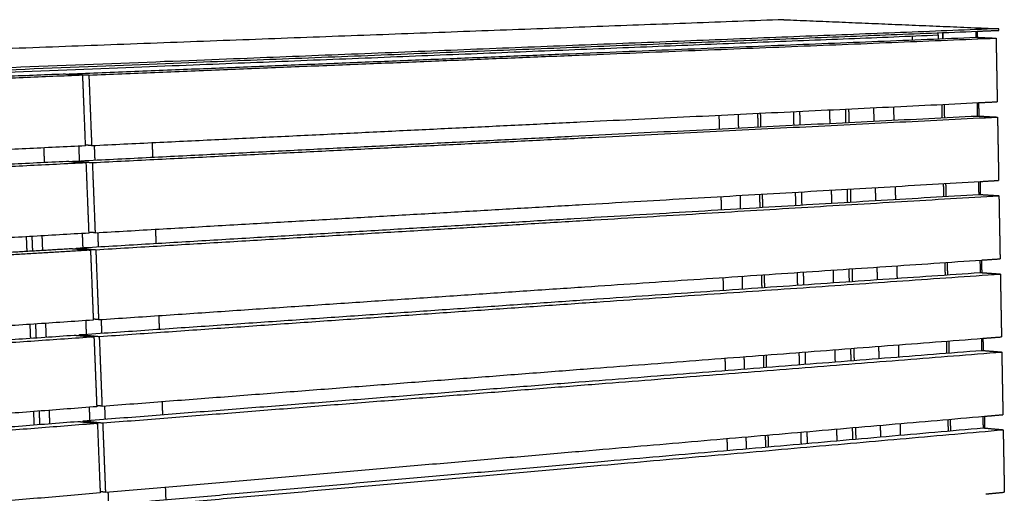
# Model space of a CAD drawing. Units: millimetres. Extents: x -6646 to 8000, y -1530 to 1958.
# Drawn here: x -5614 to -4816, y 1516 to 1900 of the extents above; entities that cross this region are included whole.
import ezdxf

# ---------------------------------------------------------------- set-up
doc = ezdxf.new("R2010")
doc.units = ezdxf.units.MM
doc.layers.add('V-TRU211_2D', color=7, linetype='Continuous', true_color=0x000000)

msp = doc.modelspace()

# ---------------------------------------------------------------- linework, layer by layer
at = {"layer": 'V-TRU211_2D', "color": 5, "lineweight": -3, "true_color": 0x0000ff}
for points, weights in [([(-4994.56, 1900.45), (-5731.32, 1872.86), (-6645.89, 1838.6)], [7377.0106794, 6659.87188618, 5942.73309296]), ([(-4820.3, 1893.1), (-5561.18, 1863.81), (-6487.28, 1827.19)], [7171.25248746, 6454.11369424, 5736.97490102]), ([(-4994.56, 1900.45), (-4908.66, 1896.83), (-4820.3, 1893.1)], [7377.0106794, 7274.13158343, 7171.25248746]), ([(-4820.27, 1891.76), (-4820.28, 1892.43), (-4820.3, 1893.1)], [7171.53356411, 7171.39302578, 7171.25248746]), ([(-6487.17, 1825.52), (-5571.91, 1861.89), (-4837.77, 1891.06)], [5737.25597767, 6445.00802936, 7152.76008104]), ([(-4869.41, 1887.73), (-5578.69, 1859.32), (-6455.45, 1824.21)], [7159.82944549, 6475.98837671, 5792.14730793]), ([(-4890.2, 1884.06), (-4890.23, 1885.47), (-4890.26, 1886.89)], [7184.99980433, 7184.70134924, 7184.40289416]), ([(-4869.41, 1887.73), (-4869.43, 1888.77), (-4869.45, 1889.81)], [7159.82944549, 7159.61128962, 7159.39313374]), ([(-4869.41, 1887.73), (-4869.38, 1886.31), (-4869.35, 1884.9)], [7159.82944685, 7160.12595921, 7160.42247158]), ([(-4866.09, 1889.94), (-4866.04, 1887.49), (-4866, 1885.04)], [7162.97345722, 7163.48812665, 7164.00279608]), ([(-4865.42, 1885.06), (-4865.46, 1887.51), (-4865.51, 1889.96)], [7163.32077512, 7162.8061992, 7162.29162328]), ([(-4838.68, 1886.13), (-4838.73, 1888.58), (-4838.77, 1891.02)], [7191.96708472, 7191.45101156, 7190.93493841]), ([(-4838.68, 1886.13), (-4838.73, 1888.58), (-4838.77, 1891.02)], [7191.96635687, 7191.450284, 7190.93421113]), ([(-4837.77, 1891.06), (-4829.01, 1891.41), (-4820.27, 1891.76)], [7152.76008104, 7162.14682257, 7171.53356411]), ([(-4837.77, 1891.06), (-4837.73, 1888.57), (-4837.68, 1886.08)], [7192.00830817, 7192.53321723, 7193.05812629]), ([(-4864.17, 1820.89), (-4864.28, 1826.3), (-4864.38, 1831.71)], [7176.81736689, 7175.67790586, 7174.53844484]), ([(-4837.49, 1822.2), (-4837.59, 1827.6), (-4837.69, 1833)], [7205.46439351, 7204.32306756, 7203.18174161]), ([(-4837.49, 1822.2), (-4837.59, 1827.6), (-4837.69, 1833)], [7205.46365612, 7204.3223444, 7203.18103269]), ([(-4836.7, 1833.05), (-4836.6, 1827.6), (-4836.49, 1822.15)], [7204.25512973, 7205.40738892, 7206.55964811]), ([(-5015.44, 1813.32), (-5015.57, 1818.85), (-5015.7, 1824.38)], [7298.2252808, 7297.04042815, 7295.8555755]), ([(-5013.22, 1813.43), (-5013.35, 1818.96), (-5013.48, 1824.49)], [7295.48464601, 7294.30062243, 7293.11659886]), ([(-4986.39, 1814.77), (-4986.51, 1820.28), (-4986.64, 1825.79)], [7324.12579932, 7322.94177695, 7321.75775457]), ([(-4981.37, 1815.02), (-4981.49, 1820.52), (-4981.62, 1826.03)], [7317.95937345, 7316.77721366, 7315.59505387]), ([(-4957.64, 1827.19), (-4957.52, 1821.7), (-4957.4, 1816.22)], [7341.37338619, 7342.55554435, 7343.73770251]), ([(-4944.77, 1827.81), (-4944.65, 1822.34), (-4944.53, 1816.87)], [7325.62426865, 7326.80166021, 7327.97905177]), ([(-4942.11, 1827.94), (-4942, 1822.47), (-4941.88, 1817)], [7328.48852929, 7329.66592027, 7330.84331125]), ([(-5566.63, 1797.7), (-5566.39, 1791.73), (-5566.15, 1785.76)], [6510.33933584, 6511.48149115, 6512.62364646]), ([(-4862.94, 1756.96), (-4863.04, 1762.18), (-4863.14, 1767.41)], [7190.31395865, 7189.20905676, 7188.10415487]), ([(-4836.31, 1758.52), (-4836.41, 1763.74), (-4836.5, 1768.95)], [7218.96170141, 7217.85457836, 7216.7474553]), ([(-4836.31, 1758.52), (-4836.41, 1763.74), (-4836.5, 1768.95)], [7218.96096883, 7217.85385408, 7216.74673933]), ([(-4835.51, 1769.01), (-4835.41, 1763.73), (-4835.31, 1758.46)], [7217.82083976, 7218.94100484, 7220.06116993]), ([(-5013.88, 1747.96), (-5014.01, 1753.3), (-5014.14, 1758.65)], [7312.25952352, 7311.1106067, 7309.96168988]), ([(-5011.66, 1748.1), (-5011.79, 1753.43), (-5011.92, 1758.78)], [7309.50906857, 7308.36095568, 7307.21284279]), ([(-4984.89, 1749.69), (-4985.01, 1755.01), (-4985.14, 1760.33)], [7338.15022429, 7337.0021114, 7335.85399851]), ([(-4979.89, 1749.99), (-4980.01, 1755.3), (-4980.13, 1760.62)], [7331.96170067, 7330.81539662, 7329.66909256]), ([(-4956.2, 1762.01), (-4956.08, 1756.71), (-4955.97, 1751.41)], [7355.44742163, 7356.59372568, 7357.74002973]), ([(-4943.36, 1762.75), (-4943.24, 1757.46), (-4943.13, 1752.18)], [7339.64155088, 7340.7832323, 7341.92491371]), ([(-4940.71, 1762.91), (-4940.59, 1757.62), (-4940.48, 1752.34)], [7342.50580967, 7343.64749113, 7344.78917258]), ([(-5563.79, 1726.76), (-5563.56, 1720.99), (-5563.33, 1715.23)], [6523.93712235, 6525.04463681, 6526.15215127]), ([(-5609.2, 1724.12), (-5608.96, 1718.28), (-5608.72, 1712.44)], [6497.08443933, 6498.20240497, 6499.32037061]), ([(-5603.87, 1712.73), (-5604.11, 1718.57), (-5604.35, 1724.41)], [6507.15266912, 6506.03408421, 6504.9154993]), ([(-5596.47, 1724.86), (-5596.23, 1719.03), (-5596, 1713.2)], [6495.29452999, 6496.41028248, 6497.52603497]), ([(-4861.7, 1693.26), (-4861.8, 1698.31), (-4861.9, 1703.35)], [7203.81054348, 7202.74020419, 7201.6698649]), ([(-4835.13, 1695.08), (-4835.22, 1700.11), (-4835.32, 1705.15)], [7232.45901108, 7231.38608995, 7230.31316881]), ([(-4835.13, 1695.08), (-4835.22, 1700.11), (-4835.32, 1705.15)], [7232.45826709, 7231.38535992, 7230.31245275]), ([(-4834.33, 1705.21), (-4834.23, 1700.11), (-4834.14, 1695)], [7231.38654979, 7232.47462077, 7233.56269175]), ([(-5012.33, 1682.86), (-5012.46, 1688.01), (-5012.58, 1693.17)], [7326.29375985, 7325.18078205, 7324.06780425]), ([(-5010.12, 1683.01), (-5010.24, 1688.16), (-5010.36, 1693.32)], [7323.53349113, 7322.42128893, 7321.30908672]), ([(-4983.4, 1684.86), (-4983.52, 1689.99), (-4983.64, 1695.12)], [7352.17464685, 7351.06244465, 7349.95024244]), ([(-4978.41, 1685.2), (-4978.53, 1690.33), (-4978.64, 1695.46)], [7345.96402788, 7344.85357794, 7343.743128]), ([(-4954.76, 1697.08), (-4954.65, 1691.96), (-4954.54, 1686.85)], [7369.52144903, 7370.63190165, 7371.74235426]), ([(-4941.95, 1697.94), (-4941.84, 1692.84), (-4941.73, 1687.74)], [7353.65883127, 7354.7648032, 7355.87077513]), ([(-4939.3, 1698.12), (-4939.19, 1693.02), (-4939.08, 1687.92)], [7356.52309005, 7357.62906198, 7358.73503391]), ([(-5600.96, 1642.1), (-5601.19, 1647.69), (-5601.42, 1653.28)], [6520.71815055, 6519.64239186, 6518.56663317]), ([(-5593.56, 1653.81), (-5593.33, 1648.23), (-5593.1, 1642.64)], [6508.91107531, 6509.98410545, 6511.0571356]), ([(-5560.96, 1656.02), (-5560.74, 1650.5), (-5560.52, 1644.99)], [6537.55366315, 6538.61715962, 6539.68065608]), ([(-5606.26, 1652.95), (-5606.02, 1647.36), (-5605.79, 1641.76)], [6510.72800967, 6511.80317578, 6512.8783419]), ([(-4860.47, 1629.81), (-4860.57, 1634.67), (-4860.66, 1639.53)], [7217.30714218, 7216.27135856, 7215.23557493]), ([(-4833.96, 1631.87), (-4834.05, 1636.72), (-4834.14, 1641.58)], [7245.95631987, 7244.91759936, 7243.87887884]), ([(-4833.96, 1631.87), (-4834.05, 1636.72), (-4834.14, 1641.58)], [7245.95558056, 7244.91687167, 7243.87816278]), ([(-4833.15, 1641.66), (-4833.06, 1636.72), (-4832.96, 1631.78)], [7244.95225839, 7246.00823598, 7247.06421357]), ([(-4981.92, 1620.27), (-4982.04, 1625.22), (-4982.15, 1630.17)], [7366.19906333, 7365.12277485, 7364.04648638]), ([(-4976.94, 1620.66), (-4977.05, 1625.61), (-4977.16, 1630.55)], [7359.96635509, 7358.89175922, 7357.81716334]), ([(-4953.33, 1632.39), (-4953.23, 1627.46), (-4953.12, 1622.53)], [7383.5954925, 7384.67008833, 7385.74468416]), ([(-4940.55, 1633.38), (-4940.44, 1628.46), (-4940.33, 1623.54)], [7367.67611165, 7368.74637405, 7369.81663646]), ([(-4937.91, 1633.58), (-4937.8, 1628.66), (-4937.69, 1623.75)], [7370.54037043, 7371.61062981, 7372.68088918]), ([(-5010.79, 1618), (-5010.91, 1622.97), (-5011.03, 1627.94)], [7340.32800046, 7339.25095749, 7338.17391452]), ([(-5008.58, 1618.18), (-5008.7, 1623.14), (-5008.82, 1628.11)], [7337.55791369, 7336.4816218, 7335.40532991]), ([(-4981.92, 1620.27), (-4981.92, 1620.27), (-4981.92, 1620.27)], [7366.19906941, 7366.19906637, 7366.19906333]), ([(-5603.33, 1582.17), (-5603.11, 1576.77), (-5602.88, 1571.38)], [6524.35543246, 6525.39587282, 6526.43631318]), ([(-5598.06, 1571.76), (-5598.28, 1577.15), (-5598.5, 1582.54)], [6534.28363198, 6533.2426161, 6532.20160021]), ([(-5590.67, 1583.14), (-5590.45, 1577.76), (-5590.23, 1572.38)], [6522.51148799, 6523.54986576, 6524.58824354]), ([(-5558.15, 1585.65), (-5557.93, 1580.35), (-5557.72, 1575.04)], [6551.15407583, 6552.18161836, 6553.20916089]), ([(-4859.25, 1566.59), (-4859.34, 1571.28), (-4859.43, 1575.96)], [7230.80373395, 7229.80250945, 7228.80128496]), ([(-4832.79, 1568.89), (-4832.87, 1573.57), (-4832.96, 1578.25)], [7259.45362866, 7258.44910877, 7257.44458888]), ([(-4832.79, 1568.89), (-4832.87, 1573.57), (-4832.96, 1578.25)], [7259.45288676, 7258.44837978, 7257.44387281]), ([(-4831.97, 1578.34), (-4831.88, 1573.57), (-4831.8, 1568.8)], [7258.51796986, 7259.54185262, 7260.56573539]), ([(-4980.44, 1555.93), (-4980.55, 1560.7), (-4980.66, 1565.46)], [7380.22349197, 7379.18311114, 7378.14273031]), ([(-4975.47, 1556.37), (-4975.58, 1561.13), (-4975.69, 1565.89)], [7373.96868231, 7372.92994059, 7371.89119887]), ([(-4951.91, 1567.95), (-4951.81, 1563.2), (-4951.7, 1558.46)], [7397.66952793, 7398.70826965, 7399.74701137]), ([(-4939.15, 1569.06), (-4939.05, 1564.32), (-4938.94, 1559.58)], [7381.69339203, 7382.72794491, 7383.76249779]), ([(-4936.52, 1569.28), (-4936.41, 1564.55), (-4936.31, 1559.81)], [7384.55765081, 7385.5922037, 7386.62675658]), ([(-5009.25, 1553.4), (-5009.37, 1558.18), (-5009.48, 1562.97)], [7354.36224692, 7353.3211394, 7352.28003187]), ([(-5007.05, 1553.59), (-5007.16, 1558.37), (-5007.27, 1563.16)], [7351.58233625, 7350.54195542, 7349.50157459])]:
    msp.add_rational_spline(points, weights, degree=2, dxfattribs=at)
at = {"layer": 'V-TRU211_2D', "color": 1, "lineweight": -3, "true_color": 0xff0000}
for points, weights in [([(-5574.4, 1856.37), (-5187.45, 1872.03), (-4838.85, 1886.13)], [6476.67933873, 6832.92152508, 7189.16371142]), ([(-5558.38, 1855.49), (-5171.2, 1871.24), (-4822.49, 1885.42)], [6457.85179176, 6814.0939781, 7170.33616445]), ([(-4838.85, 1886.13), (-4838.27, 1886.11), (-4837.68, 1886.08)], [7189.16371142, 7188.48905537, 7187.81439932]), ([(-4837.68, 1886.08), (-4830.1, 1885.75), (-4822.49, 1885.42)], [7187.81439932, 7179.07528189, 7170.33616445]), ([(-4822.49, 1885.42), (-4822.03, 1859.58), (-4821.56, 1833.78)], [7170.33616445, 7175.77031303, 7181.20446161]), ([(-5579.32, 1856.17), (-6011.9, 1838.66), (-6498, 1818.99)], [6472.38438268, 6116.14219634, 5759.90000999]), ([(-5563.31, 1855.29), (-5996.29, 1837.68), (-6483.01, 1817.88)], [6453.55683571, 6097.31464936, 5741.07246302]), ([(-5563.31, 1855.29), (-5571.33, 1855.73), (-5579.32, 1856.17)], [6453.55683571, 6462.9706092, 6472.38438268]), ([(-5574.38, 1855.9), (-5574.39, 1856.13), (-5574.4, 1856.37)], [6476.7686227, 6476.72398072, 6476.67933873]), ([(-5574.4, 1856.37), (-5566.4, 1855.93), (-5558.38, 1855.49)], [6476.67933873, 6467.26556524, 6457.85179176]), ([(-5561.02, 1797.97), (-5562.17, 1826.61), (-5563.31, 1855.29)], [6464.42513287, 6458.99098429, 6453.55683571]), ([(-5558.38, 1855.49), (-5557.24, 1826.83), (-5556.11, 1798.21)], [6457.85179176, 6463.28594034, 6468.72008892]), ([(-5556.11, 1798.21), (-5178.03, 1816.52), (-4836.7, 1833.05)], [6468.72008892, 6816.8300906, 7164.94009229]), ([(-4905.69, 1829.7), (-4905.58, 1824.26), (-4905.47, 1818.82)], [7128.05619591, 7129.19523912, 7130.33428232]), ([(-4866.57, 1831.6), (-4866.47, 1826.19), (-4866.36, 1820.78)], [7169.58794829, 7170.72699457, 7171.86604085]), ([(-4836.7, 1833.05), (-4829.12, 1833.41), (-4821.56, 1833.78)], [7164.94009229, 7173.07227695, 7181.20446161]), ([(-5571.55, 1785.49), (-5185.51, 1804.81), (-4837.66, 1822.21)], [6490.17101797, 6846.41320431, 7202.65539066]), ([(-5555.56, 1784.41), (-5169.29, 1803.84), (-4821.33, 1821.34)], [6471.34347099, 6827.58565734, 7183.82784368]), ([(-5047.32, 1822.85), (-5047.18, 1817.29), (-5047.04, 1811.74)], [7299.24366814, 7300.43453158, 7301.62539502]), ([(-5031.79, 1823.6), (-5031.65, 1818.06), (-5031.52, 1812.51)], [7280.07083165, 7281.25589157, 7282.44095149]), ([(-4921.89, 1828.92), (-4921.78, 1823.46), (-4921.66, 1818.01)], [7147.2290324, 7148.37387722, 7149.51872204]), ([(-4837.66, 1822.21), (-4837.08, 1822.18), (-4836.49, 1822.15)], [7202.65539066, 7201.98070582, 7201.30602098]), ([(-4836.49, 1822.15), (-4828.92, 1821.74), (-4821.33, 1821.34)], [7201.30602098, 7192.56693233, 7183.82784368]), ([(-4821.33, 1821.34), (-4820.87, 1795.59), (-4820.4, 1769.89)], [7183.82784368, 7189.26199226, 7194.69614084]), ([(-5561.02, 1797.97), (-5993.1, 1777.05), (-6478.7, 1753.54)], [6464.42513287, 6108.18294652, 5751.94076018]), ([(-5556.11, 1798.21), (-5558.58, 1798.37), (-5561.05, 1798.53)], [6468.72008892, 6471.62205224, 6474.52401557]), ([(-5554.06, 1798.31), (-5553.82, 1792.35), (-5553.59, 1786.39)], [6503.64634872, 6504.785395, 6505.92444128]), ([(-5507.09, 1800.58), (-5506.87, 1794.66), (-5506.64, 1788.74)], [6545.1781011, 6546.31714738, 6547.45619366]), ([(-5595.03, 1796.33), (-5594.78, 1790.33), (-5594.54, 1784.34)], [6467.84454464, 6468.98359056, 6470.12263647]), ([(-5576.46, 1785.25), (-6007.93, 1763.66), (-6492.64, 1739.4)], [6485.87606192, 6129.63387557, 5773.39168923]), ([(-5560.47, 1784.16), (-5992.34, 1762.45), (-6477.67, 1738.04)], [6467.04851494, 6110.8063286, 5754.56414225]), ([(-5571.53, 1784.91), (-5574, 1785.08), (-5576.46, 1785.25)], [6480.05167282, 6482.96386737, 6485.87606192]), ([(-5571.55, 1785.49), (-5563.57, 1784.95), (-5555.56, 1784.41)], [6490.17101797, 6480.75724448, 6471.34347099]), ([(-5571.53, 1784.91), (-5571.54, 1785.2), (-5571.55, 1785.49)], [6490.28159744, 6490.2263077, 6490.17101797]), ([(-5560.47, 1784.16), (-5566.01, 1784.54), (-5571.53, 1784.91)], [6467.04851494, 6473.55005565, 6480.05159636]), ([(-5571.53, 1784.91), (-5571.53, 1784.91), (-5571.53, 1784.91)], [6480.05159636, 6480.05163459, 6480.05167282]), ([(-5558.2, 1727.08), (-5559.34, 1755.6), (-5560.47, 1784.16)], [6477.9168121, 6472.48266352, 6467.04851494]), ([(-5555.56, 1784.41), (-5554.42, 1755.87), (-5553.29, 1727.37)], [6471.34347099, 6476.77761957, 6482.21176815]), ([(-5553.29, 1727.37), (-5176.11, 1749.25), (-4835.51, 1769.01)], [6482.21176815, 6830.32177789, 7178.43178762]), ([(-4865.32, 1767.28), (-4865.22, 1762.05), (-4865.12, 1756.83)], [7183.14873286, 7184.25322521, 7185.35771756]), ([(-4835.51, 1769.01), (-4827.95, 1769.45), (-4820.4, 1769.89)], [7178.43178762, 7186.56396423, 7194.69614084]), ([(-5568.71, 1714.91), (-5183.58, 1737.85), (-4836.48, 1758.53)], [6503.6626972, 6859.90488354, 7216.14706989]), ([(-5552.75, 1713.63), (-5167.39, 1736.7), (-4820.18, 1757.49)], [6484.83515022, 6841.07733657, 7197.31952291]), ([(-5030.19, 1757.72), (-5030.06, 1752.36), (-5029.93, 1747.01)], [7294.17941363, 7295.32853144, 7296.47764924]), ([(-4920.53, 1764.08), (-4920.42, 1758.81), (-4920.3, 1753.54)], [7160.85889786, 7161.96902395, 7163.07915004]), ([(-4904.36, 1765.02), (-4904.25, 1759.76), (-4904.14, 1754.5)], [7141.61696826, 7142.72146798, 7143.82596771]), ([(-4836.48, 1758.53), (-4835.9, 1758.49), (-4835.31, 1758.46)], [7216.14706989, 7215.47241384, 7214.79775779]), ([(-4835.31, 1758.46), (-4827.75, 1757.97), (-4820.18, 1757.49)], [7214.79775779, 7206.05864035, 7197.31952291]), ([(-4820.18, 1757.49), (-4819.71, 1731.84), (-4819.25, 1706.23)], [7197.31952291, 7202.75367149, 7208.18782007]), ([(-5045.69, 1756.82), (-5045.55, 1751.45), (-5045.42, 1746.08)], [7313.42133946, 7314.57608665, 7315.73083385]), ([(-5558.2, 1727.08), (-5989.16, 1702.08), (-6473.38, 1673.99)], [6477.9168121, 6121.67462576, 5765.43243941]), ([(-5553.29, 1727.37), (-5555.76, 1727.56), (-5558.23, 1727.75)], [6482.21176815, 6485.11372497, 6488.01568179]), ([(-5551.25, 1727.49), (-5551.02, 1721.73), (-5550.79, 1715.98)], [6517.20711932, 6518.31161992, 6519.41612051]), ([(-5504.4, 1730.2), (-5504.18, 1724.49), (-5503.96, 1718.77)], [6558.73887344, 6559.84337317, 6560.94787289]), ([(-5659.99, 1709.39), (-5616.25, 1711.99), (-5573.01, 1714.57)], [6423.37053205, 6461.01437495, 6498.65821786]), ([(-5557.05, 1713.28), (-5605.71, 1710.37), (-5655.01, 1707.42)], [6479.83067088, 6437.5250332, 6395.21939553]), ([(-5573.01, 1714.57), (-5565.04, 1713.93), (-5557.05, 1713.28)], [6498.65821786, 6489.24444437, 6479.83067088]), ([(-5568.71, 1714.91), (-5560.74, 1714.27), (-5552.75, 1713.63)], [6503.6626972, 6494.24892371, 6484.83515022]), ([(-5568.69, 1714.22), (-5568.7, 1714.57), (-5568.71, 1714.91)], [6503.79495489, 6503.72882604, 6503.6626972]), ([(-5557.05, 1713.28), (-5555.92, 1684.83), (-5554.78, 1656.43)], [6479.83067088, 6485.26481946, 6490.69896804]), ([(-5552.75, 1713.63), (-5551.62, 1685.2), (-5550.49, 1656.82)], [6484.83515022, 6490.2692988, 6495.70344738]), ([(-5550.49, 1656.82), (-5174.2, 1682.25), (-4834.33, 1705.21)], [6495.70344738, 6843.81346388, 7191.92348038]), ([(-4864.08, 1703.2), (-4863.98, 1698.16), (-4863.88, 1693.11)], [7196.70950504, 7197.77945218, 7198.84939932]), ([(-4834.33, 1705.21), (-4826.78, 1705.72), (-4819.25, 1706.23)], [7191.92348038, 7200.05565023, 7208.18782007]), ([(-5565.89, 1644.62), (-5181.66, 1671.16), (-4835.3, 1695.09)], [6517.15437643, 6873.39656278, 7229.63874912]), ([(-5549.95, 1643.14), (-5165.49, 1669.83), (-4819.03, 1693.88)], [6498.32682946, 6854.5690158, 7210.81120215]), ([(-4919.17, 1699.48), (-4919.06, 1694.39), (-4918.95, 1689.31)], [7174.48876331, 7175.56416363, 7176.63956395]), ([(-4903.03, 1700.57), (-4902.93, 1695.5), (-4902.83, 1690.42)], [7155.17773424, 7156.2476902, 7157.31764616]), ([(-4835.3, 1695.09), (-4834.72, 1695.04), (-4834.14, 1695)], [7229.63874912, 7228.96406049, 7228.28937186]), ([(-4834.14, 1695), (-4826.59, 1694.44), (-4819.03, 1693.88)], [7228.28937186, 7219.550287, 7210.81120215]), ([(-4819.03, 1693.88), (-4818.56, 1668.33), (-4818.1, 1642.82)], [7210.81120215, 7216.24535073, 7221.67949931]), ([(-5044.06, 1691.04), (-5043.93, 1685.86), (-5043.8, 1680.69)], [7327.5990167, 7328.71764469, 7329.83627268]), ([(-5028.59, 1692.09), (-5028.47, 1686.92), (-5028.34, 1681.75)], [7308.28799562, 7309.40117131, 7310.51434699]), ([(-5554.78, 1656.43), (-5984.65, 1627.38), (-6467.52, 1594.75)], [6490.69896804, 6134.4567817, 5778.21459535]), ([(-5550.49, 1656.82), (-5552.65, 1657.02), (-5554.81, 1657.21)], [6495.70344738, 6498.24989271, 6500.79633804]), ([(-5548.45, 1656.96), (-5548.23, 1651.41), (-5548.01, 1645.86)], [6530.76789341, 6531.83784613, 6532.90779886]), ([(-5501.72, 1660.12), (-5501.51, 1654.6), (-5501.3, 1649.08)], [6572.29965805, 6573.36960509, 6574.43955213]), ([(-6481.43, 1581.27), (-5999.44, 1614.57), (-5570.18, 1644.23)], [5799.6655244, 6155.90771074, 6512.14989709]), ([(-5554.24, 1642.74), (-5983.89, 1612.9), (-6466.49, 1579.39)], [6493.32235011, 6137.08016377, 5780.83797742]), ([(-5570.18, 1644.23), (-5568.02, 1644.02), (-5565.86, 1643.82)], [6512.14989709, 6509.59265162, 6507.03540615]), ([(-5565.89, 1644.62), (-5557.93, 1643.88), (-5549.95, 1643.14)], [6517.15437643, 6507.74060294, 6498.32682946]), ([(-5565.86, 1643.82), (-5565.87, 1644.22), (-5565.89, 1644.62)], [6517.3079333, 6517.23115487, 6517.15437643]), ([(-5565.86, 1643.82), (-5560.05, 1643.28), (-5554.24, 1642.74)], [6507.03532977, 6500.17883994, 6493.32235011]), ([(-5565.86, 1643.82), (-5565.86, 1643.82), (-5565.86, 1643.82)], [6507.03540615, 6507.03536796, 6507.03532977]), ([(-5554.24, 1642.74), (-5553.11, 1614.41), (-5551.98, 1586.13)], [6493.32235011, 6498.75649869, 6504.19064727]), ([(-5549.95, 1643.14), (-5548.82, 1614.83), (-5547.7, 1586.57)], [6498.32682946, 6503.76097804, 6509.19512662]), ([(-5547.7, 1586.57), (-5172.29, 1615.51), (-4833.15, 1641.66)], [6509.19512662, 6857.3051167, 7205.41510678]), ([(-4862.84, 1639.37), (-4862.74, 1634.5), (-4862.65, 1629.64)], [7210.27027033, 7211.30567444, 7212.34107855]), ([(-4833.15, 1641.66), (-4825.62, 1642.24), (-4818.1, 1642.82)], [7205.41510678, 7213.54730304, 7221.67949931]), ([(-5563.08, 1574.62), (-5179.75, 1604.73), (-4834.13, 1631.88)], [6530.64605566, 6886.88824201, 7243.13042836]), ([(-5547.16, 1572.94), (-5163.61, 1603.22), (-4817.88, 1630.51)], [6511.81850869, 6868.06069504, 7224.30288138]), ([(-4917.81, 1635.13), (-4917.71, 1630.23), (-4917.61, 1625.32)], [7188.11862876, 7189.15930838, 7190.19998801]), ([(-4901.71, 1636.37), (-4901.61, 1631.48), (-4901.51, 1626.59)], [7168.73851072, 7169.77391533, 7170.80931994]), ([(-4834.13, 1631.88), (-4833.54, 1631.83), (-4832.96, 1631.78)], [7243.13042836, 7242.45577231, 7241.78111626]), ([(-4832.96, 1631.78), (-4825.43, 1631.15), (-4817.88, 1630.51)], [7241.78111626, 7233.04199882, 7224.30288138]), ([(-4817.88, 1630.51), (-4817.42, 1605.06), (-4816.96, 1579.64)], [7224.30288138, 7229.73702996, 7235.17117854]), ([(-5042.44, 1625.52), (-5042.31, 1620.53), (-5042.19, 1615.54)], [7341.77669343, 7342.85920217, 7343.9417109]), ([(-5027.01, 1626.71), (-5026.89, 1621.73), (-5026.77, 1616.75)], [7322.39657761, 7323.47381118, 7324.55104474]), ([(-5499.05, 1590.32), (-5498.84, 1585), (-5498.64, 1579.68)], [6585.86041813, 6586.89582474, 6587.93123136]), ([(-5551.98, 1586.13), (-5980.74, 1553.06), (-6462.25, 1515.93)], [6504.19064727, 6147.94846093, 5791.70627458]), ([(-5547.7, 1586.57), (-5549.86, 1586.79), (-5552.02, 1587.01)], [6509.19512662, 6511.74157913, 6514.28803164]), ([(-5545.67, 1586.72), (-5545.46, 1581.37), (-5545.25, 1576.02)], [6544.32866003, 6545.36406798, 6546.39947593]), ([(-6476.15, 1502.78), (-5995.51, 1540.54), (-5567.36, 1574.17)], [5813.15720363, 6169.39938998, 6525.64157632]), ([(-5567.36, 1574.17), (-5565.2, 1573.95), (-5563.04, 1573.72)], [6525.64157632, 6523.0842942, 6520.52701208]), ([(-5563.08, 1574.62), (-5555.13, 1573.78), (-5547.16, 1572.94)], [6530.64605566, 6521.23228218, 6511.81850869]), ([(-5563.04, 1573.72), (-5563.06, 1574.17), (-5563.08, 1574.62)], [6530.82091172, 6530.73348369, 6530.64605566]), ([(-5563.04, 1573.72), (-5557.25, 1573.1), (-5551.44, 1572.49)], [6520.52700248, 6513.67051591, 6506.81402935]), ([(-5563.04, 1573.72), (-5563.04, 1573.72), (-5563.04, 1573.72)], [6520.52701208, 6520.52700728, 6520.52700248]), ([(-5544.92, 1516.6), (-5170.39, 1549.03), (-4831.97, 1578.34)], [6522.68680585, 6870.79681964, 7218.90683343]), ([(-4861.6, 1575.77), (-4861.51, 1571.09), (-4861.42, 1566.4)], [7223.83104614, 7224.83190122, 7225.83275629]), ([(-4831.97, 1578.34), (-4824.46, 1578.99), (-4816.96, 1579.64)], [7218.90683343, 7227.03900598, 7235.17117854]), ([(-5551.44, 1572.49), (-5979.99, 1538.65), (-6461.23, 1500.65)], [6506.81402935, 6150.571843, 5794.32965666]), ([(-5560.28, 1504.91), (-5177.84, 1538.56), (-4832.96, 1568.91)], [6544.1377349, 6900.37992124, 7256.62210759]), ([(-5551.44, 1572.49), (-5550.32, 1544.27), (-5549.19, 1516.11)], [6506.81402935, 6512.24817793, 6517.68232651]), ([(-5547.16, 1572.94), (-5546.04, 1544.75), (-5544.92, 1516.6)], [6511.81850869, 6517.25265727, 6522.68680585]), ([(-5544.39, 1503.03), (-5161.73, 1536.87), (-4816.74, 1567.38)], [6525.31018792, 6881.55237427, 7237.79456061]), ([(-4916.46, 1571.02), (-4916.36, 1566.3), (-4916.26, 1561.58)], [7201.74849421, 7202.75445372, 7203.76041324]), ([(-4900.4, 1572.41), (-4900.3, 1567.7), (-4900.2, 1562.99)], [7182.29928528, 7183.30014534, 7184.30100541]), ([(-4832.96, 1568.91), (-4832.38, 1568.85), (-4831.8, 1568.8)], [7256.62210759, 7255.94742852, 7255.27274946]), ([(-4831.8, 1568.8), (-4824.27, 1568.09), (-4816.74, 1567.38)], [7255.27274946, 7246.53365504, 7237.79456061]), ([(-4816.74, 1567.38), (-4816.28, 1542.02), (-4815.82, 1516.69)], [7237.79456061, 7243.22870919, 7248.66285777]), ([(-5040.82, 1560.25), (-5040.7, 1555.44), (-5040.59, 1550.64)], [7355.95436052, 7357.00075542, 7358.04715033]), ([(-5025.43, 1561.59), (-5025.31, 1556.79), (-5025.19, 1551.99)], [7336.50515851, 7337.5464505, 7338.5877425]), ([(-5496.39, 1520.8), (-5496.19, 1515.69), (-5496, 1510.57)], [6599.4212015, 6600.42205283, 6601.42290416]), ([(-5549.19, 1516.11), (-5976.86, 1479.07), (-6457, 1437.49)], [6517.68232651, 6161.44014016, 5805.19795382]), ([(-5544.92, 1516.6), (-5547.08, 1516.85), (-5549.23, 1517.1)], [6522.68680585, 6525.23325285, 6527.77969984]), ([(-5542.9, 1516.78), (-5542.69, 1511.63), (-5542.49, 1506.48)], [6557.88943809, 6558.89029815, 6559.89115821]), ([(-4830.8, 1515.25), (-4823.3, 1515.97), (-4815.82, 1516.69)], [7232.39847511, 7240.53066644, 7248.66285777])]:
    msp.add_rational_spline(points, weights, degree=2, dxfattribs=at)

doc.saveas('drawing.dxf')
